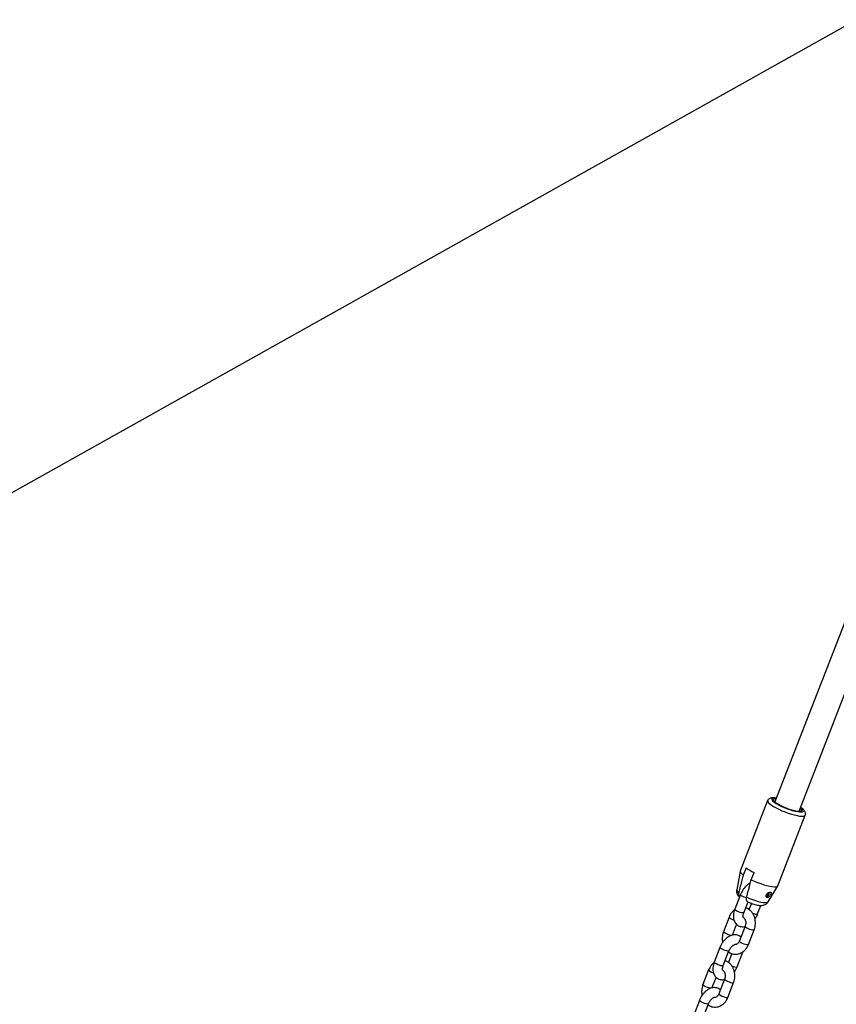
# Model space of a CAD drawing. Units: millimetres. Extents: x 0 to 77.5, y 0 to 29.8.
# Drawn here: x 30.7 to 31.4, y 19.9 to 20.7 of the extents above; entities that cross this region are included whole.
import ezdxf

# ---------------------------------------------------------------- set-up
doc = ezdxf.new("R2010")
doc.units = ezdxf.units.MM
doc.layers.add('LE_NORM', color=179, linetype='Continuous', lineweight=50)
doc.dimstyles.new('SLDDIMSTYLE3', dxfattribs={"dimtxt": 0.18, "dimasz": 0.2, "dimexe": 0, "dimexo": 0.0625, "dimgap": 0, "dimtad": 0, "dimtih": 1, "dimtoh": 1, "dimdec": 0, "dimrnd": 1e-09, "dimzin": 0, "dimdsep": 46, "dimtxsty": 'Standard', "dimblk1": 'DOT', "dimblk2": 'DOT', "dimsah": 1, "dimcen": 0.09, "dimadec": 0, "dimazin": 0, "dimtfac": 0.2, "dimtdec": 0, "dimtofl": 0, "dimtmove": 0, "dimatfit": 3, "dimldrblk": 'DOT', "dimfxl": 0, "dimfrac": 2, "dimtolj": 1, "dimtzin": 0, "dimarcsym": 0})

# ---------------------------------------------------------------- blocks, each defined once
blk = doc.blocks.new('_Dot')
at = {"color": 0, "linetype": 'ByBlock', "lineweight": -2}
blk.add_line((-0.5, 0), (-1, 0), dxfattribs=at)
at = {"color": 0, "linetype": 'ByBlock', "const_width": 0.5}
blk.add_lwpolyline([(-0.25, 0, 1), (0.25, 0, 1)], format="xyb", close=True, dxfattribs=at)

msp = doc.modelspace()

# ---------------------------------------------------------------- linework, layer by layer
at = {"color": 7, "linetype": 'Continuous', "lineweight": 25}
for p, q in [((31.45946, 20.33892), (31.34606, 20.04664)), ((31.36595, 20.03893), (31.47729, 20.32588)), ((31.34732, 20.04989), (31.34592, 20.05007)), ((31.34005, 20.04773), (31.31742, 19.98941)), ((31.36772, 20.04095), (31.36699, 20.04162)), ((31.3485, 19.97735), (31.37112, 20.03567)), ((31.3661, 20.03931), (31.36636, 20.03901)), ((31.31738, 19.98928), (31.31444, 19.9741)), ((31.32222, 19.99224), (31.31986, 19.98616)), ((31.32646, 19.98235), (31.32882, 19.98843)), ((31.34037, 19.96404), (31.34844, 19.97723)), ((31.3176, 19.9701), (31.31289, 19.95795)), ((31.32035, 19.95506), (31.32381, 19.96399)), ((31.32661, 19.96283), (31.32462, 19.9577)), ((31.33178, 19.95404), (31.33454, 19.96116)), ((31.30823, 19.95153), (31.30352, 19.93938)), ((31.31098, 19.93649), (31.31442, 19.94537)), ((31.32143, 19.94391), (31.31672, 19.93176)), ((31.32418, 19.92887), (31.32889, 19.94102)), ((31.30063, 19.92636), (31.29592, 19.91421)), ((31.30338, 19.91132), (31.30809, 19.92347)), ((31.3105, 19.92133), (31.30765, 19.91396)), ((31.31481, 19.9103), (31.31952, 19.92245)), ((31.31952, 19.92245), (31.31969, 19.92293)), ((31.29126, 19.90779), (31.28655, 19.89564)), ((31.29401, 19.89275), (31.29745, 19.90163)), ((31.30446, 19.90017), (31.29975, 19.88802)), ((31.30721, 19.88513), (31.31192, 19.89728)), ((31.28366, 19.88262), (31.27895, 19.87047)), ((31.2864, 19.86758), (31.29112, 19.87973))]:
    msp.add_line(p, q, dxfattribs=at)
at = {"color": 8, "linetype": 'Continuous', "lineweight": 25, "flags": 128}
for points in [[(31.34728, 20.04978), (31.34663, 20.04985), (31.34522, 20.04989), (31.3442, 20.04974), (31.3436, 20.04939), (31.34344, 20.04887), (31.34372, 20.04819), (31.34444, 20.04737), (31.34557, 20.04643), (31.34708, 20.04542), (31.34891, 20.04437), (31.35099, 20.04331), (31.35327, 20.04227), (31.35565, 20.0413), (31.35807, 20.04042), (31.36043, 20.03968), (31.36266, 20.03908), (31.36468, 20.03865), (31.36643, 20.03842), (31.36783, 20.03837), (31.36886, 20.03853), (31.36946, 20.03887), (31.36962, 20.03939), (31.36934, 20.04008), (31.36862, 20.0409), (31.36748, 20.04183), (31.36717, 20.04206)], [(31.34005, 20.04773), (31.34, 20.04757), (31.34014, 20.04688), (31.34072, 20.04605), (31.34172, 20.04509), (31.34313, 20.04403), (31.34489, 20.0429), (31.34696, 20.04174), (31.34928, 20.04058), (31.35178, 20.03945), (31.35439, 20.03839), (31.35703, 20.03742), (31.35963, 20.03658), (31.36212, 20.03588), (31.36442, 20.03535), (31.36646, 20.035), (31.36819, 20.03485), (31.36956, 20.03489), (31.37053, 20.03513), (31.37107, 20.03555), (31.37112, 20.03567)], [(31.32261, 19.96733), (31.32192, 19.96755), (31.32062, 19.96803), (31.31941, 19.96859), (31.31843, 19.96915), (31.3178, 19.96966), (31.31759, 19.97005), (31.3176, 19.9701)], [(31.32272, 19.96799), (31.32508, 19.96695), (31.32753, 19.966), (31.32997, 19.96516), (31.33233, 19.96446), (31.33451, 19.96393), (31.33644, 19.96359), (31.33805, 19.96345), (31.33928, 19.96351), (31.34009, 19.96377), (31.34037, 19.96404)], [(31.32035, 19.95506), (31.32011, 19.9549), (31.31945, 19.95487), (31.31844, 19.95505), (31.31721, 19.9554), (31.31591, 19.95588), (31.3147, 19.95644), (31.31371, 19.957), (31.31308, 19.95751), (31.31288, 19.9579), (31.31289, 19.95795)], [(31.32744, 19.95482), (31.32864, 19.95437), (31.32987, 19.95402), (31.33088, 19.95385), (31.33154, 19.95387), (31.33178, 19.95404)], [(31.32143, 19.94391), (31.32147, 19.94368), (31.32189, 19.94323), (31.32271, 19.94268), (31.32383, 19.94211), (31.3251, 19.94158), (31.32639, 19.94116), (31.32752, 19.94089), (31.32837, 19.94082), (31.32883, 19.94094), (31.32889, 19.94102)], [(31.30989, 19.93632), (31.30961, 19.93636), (31.30847, 19.93663), (31.30719, 19.93705), (31.30591, 19.93758), (31.3048, 19.93815), (31.30398, 19.9387), (31.30355, 19.93915), (31.30352, 19.93938)], [(31.31672, 19.93176), (31.31675, 19.93153), (31.31718, 19.93108), (31.318, 19.93053), (31.31911, 19.92996), (31.32039, 19.92943), (31.32167, 19.92901), (31.32281, 19.92874), (31.32366, 19.92867), (31.32412, 19.92879), (31.32418, 19.92887)], [(31.30809, 19.92347), (31.30786, 19.92331), (31.30719, 19.92328), (31.30618, 19.92346), (31.30495, 19.92381), (31.30365, 19.92429), (31.30244, 19.92485), (31.30146, 19.92541), (31.30082, 19.92592), (31.30062, 19.92631), (31.30063, 19.92636)], [(31.31873, 19.92225), (31.31929, 19.92228), (31.31952, 19.92245)], [(31.30338, 19.91132), (31.30314, 19.91116), (31.30247, 19.91113), (31.30147, 19.91131), (31.30024, 19.91166), (31.29894, 19.91214), (31.29773, 19.9127), (31.29674, 19.91326), (31.29611, 19.91377), (31.2959, 19.91416), (31.29592, 19.91421)], [(31.31047, 19.91108), (31.31167, 19.91063), (31.3129, 19.91028), (31.31391, 19.91011), (31.31457, 19.91013), (31.31481, 19.9103)], [(31.29292, 19.89258), (31.29264, 19.89262), (31.2915, 19.89289), (31.29022, 19.89331), (31.28894, 19.89384), (31.28783, 19.89441), (31.28701, 19.89496), (31.28658, 19.89541), (31.28655, 19.89564)], [(31.30446, 19.90017), (31.3045, 19.89994), (31.30492, 19.89949), (31.30574, 19.89894), (31.30686, 19.89837), (31.30813, 19.89784), (31.30941, 19.89742), (31.31055, 19.89715), (31.3114, 19.89708), (31.31186, 19.8972), (31.31192, 19.89728)], [(31.29975, 19.88802), (31.29978, 19.88779), (31.30021, 19.88734), (31.30103, 19.88679), (31.30214, 19.88622), (31.30342, 19.88569), (31.3047, 19.88527), (31.30584, 19.885), (31.30669, 19.88493), (31.30715, 19.88505), (31.30721, 19.88513)], [(31.29112, 19.87973), (31.29089, 19.87957), (31.29022, 19.87954), (31.28921, 19.87972), (31.28798, 19.88007), (31.28668, 19.88055), (31.28547, 19.88111), (31.28449, 19.88167), (31.28385, 19.88218), (31.28365, 19.88257), (31.28366, 19.88262)]]:
    msp.add_lwpolyline(points, dxfattribs=at)
at = {"color": 7, "linetype": 'Continuous', "lineweight": 25, "flags": 128}
for points in [[(31.34711, 20.04934), (31.34622, 20.04934), (31.34526, 20.04917), (31.34476, 20.0488), (31.34472, 20.04824), (31.34515, 20.04752), (31.34603, 20.04667), (31.34733, 20.04571), (31.349, 20.0447), (31.35096, 20.04366), (31.35314, 20.04264), (31.35546, 20.04168), (31.35782, 20.04081), (31.36013, 20.04008), (31.36229, 20.03951), (31.36423, 20.03912), (31.36586, 20.03893), (31.36712, 20.03895), (31.36796, 20.03917), (31.36835, 20.03959), (31.36827, 20.04019), (31.36772, 20.04095), (31.36772, 20.04095)], [(31.34641, 20.04753), (31.34591, 20.0474), (31.34554, 20.04711)], [(31.31742, 19.98941), (31.31739, 19.98889), (31.31778, 19.98811), (31.31861, 19.98719), (31.31986, 19.98616)], [(31.32646, 19.98235), (31.32898, 19.98121), (31.33161, 19.98013), (31.33428, 19.97914), (31.33691, 19.97828), (31.33943, 19.97757), (31.34176, 19.97703), (31.34383, 19.97668), (31.34557, 19.97653), (31.34695, 19.97657), (31.34792, 19.97682), (31.34845, 19.97725), (31.3485, 19.97735)]]:
    msp.add_lwpolyline(points, dxfattribs=at)
at = {"color": 7, "linetype": 'Continuous', "lineweight": 25}
for centre, radius, start, end in [((31.34628, 20.0263), 0.04171, 234.76103, 245.24434), ((31.33818, 19.97149), 0.00303, 281.37739, 7.7095), ((31.33789, 19.97165), 0.00356, 285.50607, 5.65938)]:
    msp.add_arc(centre, radius, start, end, dxfattribs=at)
at = {"color": 8, "linetype": 'Continuous', "lineweight": 25}
for centre, radius, start, end in [((31.31761, 19.97465), 0.00322, 189.79111, 242.32967), ((31.31351, 19.95568), 0.00671, 218.15986, 258.76231), ((31.29654, 19.91194), 0.00671, 218.15986, 258.76231)]:
    msp.add_arc(centre, radius, start, end, dxfattribs=at)
at = {"color": 7, "linetype": 'Continuous', "lineweight": 25}
for points, knots in [([(31.34592, 20.05007), (31.34562, 20.05009), (31.34468, 20.05016), (31.34348, 20.05011), (31.34226, 20.04983), (31.34131, 20.04936), (31.3405, 20.04866), (31.3402, 20.04801), (31.34007, 20.04772)], [0, 0, 0, 0, 0.129017, 0.405219, 0.58409, 0.736093, 0.879483, 1, 1, 1, 1]), ([(31.37107, 20.03567), (31.37115, 20.03585), (31.37139, 20.03638), (31.37136, 20.03733), (31.37109, 20.03832), (31.37059, 20.03921), (31.36982, 20.04014), (31.36874, 20.04112), (31.36771, 20.04184), (31.36721, 20.04218)], [0, 0, 0, 0, 0.062165, 0.182163, 0.298993, 0.427562, 0.586855, 0.801633, 1, 1, 1, 1]), ([(31.36772, 20.04095), (31.36786, 20.0406), (31.36812, 20.03989), (31.36766, 20.03945), (31.36743, 20.03923)], [0, 0, 0, 0, 0.495338, 1, 1, 1, 1]), ([(31.31986, 19.98616), (31.31951, 19.98481), (31.31825, 19.98002), (31.31701, 19.97523), (31.31612, 19.9718)], [0, 0, 0, 0, 0.282381, 1, 1, 1, 1]), ([(31.32573, 19.97955), (31.32551, 19.97945), (31.32467, 19.97908), (31.32328, 19.97807), (31.32162, 19.97656), (31.32011, 19.97475), (31.31884, 19.97279), (31.31804, 19.97121), (31.31769, 19.97031), (31.3176, 19.9701)], [0, 0, 0, 0, 0.061867, 0.238149, 0.418369, 0.598414, 0.777866, 0.948145, 1, 1, 1, 1]), ([(31.32272, 19.96799), (31.32298, 19.96901), (31.32387, 19.97244), (31.32512, 19.97723), (31.32611, 19.981), (31.32646, 19.98235)], [0, 0, 0, 0, 0.213398, 0.717619, 1, 1, 1, 1]), ([(31.31448, 19.97407), (31.31444, 19.97394), (31.31427, 19.97335), (31.31434, 19.9723), (31.31463, 19.97103), (31.31515, 19.96992), (31.31584, 19.96894), (31.31639, 19.96834), (31.31672, 19.96806), (31.31675, 19.96804)], [0, 0, 0, 0, 0.055037, 0.244956, 0.422862, 0.59725, 0.777983, 0.981608, 1, 1, 1, 1]), ([(31.31612, 19.9718), (31.31611, 19.97176), (31.31597, 19.97121), (31.31584, 19.97016), (31.31609, 19.96893), (31.31643, 19.9682), (31.31674, 19.96804), (31.31674, 19.96804)], [0, 0, 0, 0, 0.022425, 0.339856, 0.661756, 0.99652, 1, 1, 1, 1]), ([(31.34283, 19.97168), (31.34276, 19.9718), (31.34261, 19.97204), (31.34211, 19.97214), (31.34147, 19.97204), (31.34075, 19.97173), (31.34002, 19.97122), (31.33937, 19.97054), (31.33891, 19.96977), (31.3387, 19.96899), (31.33876, 19.96832), (31.33905, 19.96784), (31.33951, 19.9676), (31.3401, 19.96763), (31.34075, 19.96794), (31.34139, 19.96847), (31.34197, 19.96915), (31.34246, 19.9699), (31.34279, 19.97064), (31.34293, 19.97126), (31.34286, 19.97155), (31.34283, 19.97168)], [0, 0, 0, 0, 0.051649, 0.10336, 0.153833, 0.204732, 0.257931, 0.313379, 0.369112, 0.42333, 0.476221, 0.528928, 0.581953, 0.635119, 0.688293, 0.741415, 0.794257, 0.846936, 0.900382, 0.955434, 1, 1, 1, 1]), ([(31.33947, 19.96955), (31.33976, 19.96994), (31.34024, 19.9706), (31.34057, 19.97136), (31.3407, 19.97166)], [0, 0, 0, 0, 0.600617, 1, 1, 1, 1]), ([(31.32402, 19.96389), (31.32377, 19.96399), (31.32314, 19.96424), (31.3226, 19.96528), (31.32244, 19.96665), (31.32264, 19.9676), (31.32272, 19.96799)], [0, 0, 0, 0, 0.20627, 0.519283, 0.80702, 1, 1, 1, 1]), ([(31.32399, 19.96383), (31.32448, 19.96363), (31.32563, 19.96314), (31.3275, 19.96249), (31.32951, 19.96189), (31.33146, 19.96143), (31.33342, 19.96113), (31.3351, 19.96107), (31.33665, 19.96132), (31.33792, 19.96176), (31.33908, 19.96251), (31.33993, 19.9633), (31.34024, 19.96389), (31.34033, 19.96405)], [0, 0, 0, 0, 0.079999, 0.187766, 0.296414, 0.407964, 0.526753, 0.666221, 0.74524, 0.820033, 0.895057, 0.971104, 1, 1, 1, 1]), ([(31.31272, 19.95747), (31.31242, 19.95726), (31.31154, 19.95665), (31.31031, 19.95527), (31.30908, 19.95349), (31.3085, 19.95216), (31.30823, 19.95153)], [0, 0, 0, 0, 0.147053, 0.439238, 0.736047, 1, 1, 1, 1]), ([(31.31289, 19.95795), (31.31274, 19.95755), (31.31232, 19.95641), (31.31187, 19.95448), (31.31167, 19.95222), (31.31185, 19.95012), (31.31237, 19.94826), (31.31319, 19.9467), (31.31431, 19.94536), (31.31573, 19.94433), (31.31736, 19.94367), (31.31907, 19.94343), (31.32042, 19.94347), (31.32117, 19.94369), (31.32137, 19.94375)], [0, 0, 0, 0, 0.054935, 0.156589, 0.260276, 0.366192, 0.456886, 0.542892, 0.625679, 0.715324, 0.801134, 0.885167, 0.970126, 1, 1, 1, 1]), ([(31.31988, 19.95121), (31.31988, 19.95121), (31.31987, 19.95121), (31.31974, 19.95164), (31.31971, 19.95247), (31.31987, 19.95357), (31.32013, 19.95448), (31.32032, 19.95498), (31.32035, 19.95506)], [0, 0, 0, 0, 0.14182, 0.351623, 0.552178, 0.757135, 0.963467, 1, 1, 1, 1]), ([(31.32889, 19.94102), (31.32904, 19.94145), (31.32946, 19.94263), (31.32987, 19.94466), (31.33, 19.94706), (31.32975, 19.94946), (31.32914, 19.95176), (31.32817, 19.9539), (31.32687, 19.9558), (31.32526, 19.95736), (31.32359, 19.95849), (31.32241, 19.9589), (31.3219, 19.95907)], [0, 0, 0, 0, 0.0623245, 0.1690983, 0.2762851, 0.3839481, 0.4920654, 0.6004681, 0.7087053, 0.8160309, 0.9216337, 1, 1, 1, 1]), ([(31.32956, 19.94993), (31.32989, 19.95041), (31.33064, 19.95151), (31.33133, 19.95293), (31.33169, 19.95383), (31.33178, 19.95404)], [0, 0, 0, 0, 0.375515, 0.85422, 1, 1, 1, 1]), ([(31.31985, 19.95129), (31.31993, 19.95125), (31.3202, 19.95113), (31.32074, 19.9506), (31.32135, 19.94964), (31.3218, 19.94836), (31.32198, 19.94693), (31.32189, 19.94547), (31.32164, 19.94447), (31.32146, 19.94399), (31.32143, 19.94391)], [0, 0, 0, 0, 0.060108, 0.211318, 0.372014, 0.525929, 0.678214, 0.830024, 0.973694, 1, 1, 1, 1]), ([(31.31798, 19.93502), (31.31755, 19.93538), (31.31666, 19.9361), (31.31504, 19.93672), (31.31334, 19.93698), (31.3116, 19.93686), (31.30984, 19.93638), (31.30806, 19.93554), (31.30631, 19.93434), (31.30465, 19.93281), (31.30314, 19.93101), (31.30187, 19.92905), (31.30107, 19.92747), (31.30071, 19.92657), (31.30063, 19.92636)], [0, 0, 0, 0, 0.080234, 0.162559, 0.243179, 0.324687, 0.409587, 0.499325, 0.593405, 0.689588, 0.785676, 0.881448, 0.972325, 1, 1, 1, 1]), ([(31.30352, 19.93938), (31.30336, 19.93895), (31.30294, 19.93777), (31.30253, 19.93574), (31.30243, 19.93334), (31.30254, 19.93156), (31.3028, 19.93063), (31.30285, 19.93047)], [0, 0, 0, 0, 0.1531347, 0.4154837, 0.6788475, 0.9433812, 1, 1, 1, 1]), ([(31.30779, 19.9227), (31.30819, 19.92242), (31.30917, 19.92173), (31.31095, 19.92108), (31.313, 19.92075), (31.31505, 19.92085), (31.31703, 19.92137), (31.3189, 19.92227), (31.32061, 19.92353), (31.32211, 19.92512), (31.32333, 19.92692), (31.3239, 19.92824), (31.32418, 19.92887)], [0, 0, 0, 0, 0.072828, 0.178866, 0.282789, 0.385302, 0.487206, 0.589472, 0.692968, 0.798144, 0.904986, 1, 1, 1, 1]), ([(31.30809, 19.92347), (31.30818, 19.9237), (31.30847, 19.92439), (31.3091, 19.92554), (31.31, 19.92677), (31.31096, 19.92778), (31.31188, 19.92848), (31.31261, 19.92885), (31.31301, 19.92893), (31.31299, 19.92892), (31.31298, 19.92892)], [0, 0, 0, 0, 0.073502, 0.21904, 0.365199, 0.509407, 0.649696, 0.785615, 0.920004, 1, 1, 1, 1]), ([(31.31672, 19.93176), (31.31663, 19.93156), (31.31638, 19.93095), (31.31581, 19.93008), (31.31504, 19.92934), (31.31429, 19.92891), (31.31361, 19.92879), (31.31321, 19.92877), (31.31295, 19.92891), (31.31294, 19.92891)], [0, 0, 0, 0, 0.07921, 0.24721, 0.415942, 0.588845, 0.774362, 0.990613, 1, 1, 1, 1]), ([(31.29575, 19.91373), (31.29545, 19.91352), (31.29457, 19.91291), (31.29334, 19.91153), (31.29211, 19.90975), (31.29153, 19.90842), (31.29126, 19.90779)], [0, 0, 0, 0, 0.147053, 0.439238, 0.736047, 1, 1, 1, 1]), ([(31.29592, 19.91421), (31.29577, 19.91381), (31.29535, 19.91267), (31.2949, 19.91074), (31.2947, 19.90848), (31.29487, 19.90638), (31.2954, 19.90452), (31.29622, 19.90296), (31.29734, 19.90162), (31.29876, 19.90059), (31.30039, 19.89993), (31.3021, 19.89969), (31.30345, 19.89973), (31.3042, 19.89995), (31.3044, 19.90001)], [0, 0, 0, 0, 0.054935, 0.156589, 0.260276, 0.366192, 0.456886, 0.542892, 0.625679, 0.715324, 0.801134, 0.885167, 0.970126, 1, 1, 1, 1]), ([(31.30291, 19.90747), (31.30291, 19.90747), (31.3029, 19.90747), (31.30277, 19.9079), (31.30274, 19.90873), (31.3029, 19.90983), (31.30316, 19.91074), (31.30335, 19.91124), (31.30338, 19.91132)], [0, 0, 0, 0, 0.14182, 0.351623, 0.552178, 0.757135, 0.963467, 1, 1, 1, 1]), ([(31.31192, 19.89728), (31.31207, 19.89771), (31.31249, 19.89889), (31.3129, 19.90092), (31.31303, 19.90332), (31.31278, 19.90572), (31.31217, 19.90802), (31.3112, 19.91016), (31.30989, 19.91206), (31.30829, 19.91362), (31.30662, 19.91475), (31.30544, 19.91516), (31.30493, 19.91533)], [0, 0, 0, 0, 0.062324, 0.169098, 0.276285, 0.383948, 0.492065, 0.600468, 0.708705, 0.816031, 0.921634, 1, 1, 1, 1]), ([(31.30288, 19.90755), (31.30296, 19.90751), (31.30323, 19.90739), (31.30377, 19.90686), (31.30438, 19.9059), (31.30483, 19.90462), (31.30501, 19.90319), (31.30492, 19.90173), (31.30467, 19.90073), (31.30449, 19.90025), (31.30446, 19.90017)], [0, 0, 0, 0, 0.060108, 0.211318, 0.372014, 0.525929, 0.678214, 0.830024, 0.973694, 1, 1, 1, 1]), ([(31.31259, 19.90619), (31.31292, 19.90667), (31.31367, 19.90777), (31.31436, 19.90919), (31.31472, 19.91009), (31.31481, 19.9103)], [0, 0, 0, 0, 0.375515, 0.85422, 1, 1, 1, 1]), ([(31.28655, 19.89564), (31.28639, 19.89521), (31.28597, 19.89403), (31.28556, 19.892), (31.28546, 19.8896), (31.28557, 19.88782), (31.28583, 19.88689), (31.28588, 19.88673)], [0, 0, 0, 0, 0.153135, 0.415484, 0.678848, 0.943381, 1, 1, 1, 1]), ([(31.30101, 19.89128), (31.30057, 19.89164), (31.29969, 19.89236), (31.29807, 19.89298), (31.29637, 19.89324), (31.29463, 19.89312), (31.29287, 19.89264), (31.29109, 19.8918), (31.28934, 19.8906), (31.28768, 19.88907), (31.28617, 19.88727), (31.2849, 19.88531), (31.2841, 19.88373), (31.28374, 19.88283), (31.28366, 19.88262)], [0, 0, 0, 0, 0.080234, 0.162559, 0.243179, 0.324687, 0.409587, 0.499325, 0.593405, 0.689588, 0.785676, 0.881448, 0.972325, 1, 1, 1, 1]), ([(31.29975, 19.88802), (31.29966, 19.88783), (31.29941, 19.88721), (31.29884, 19.88634), (31.29807, 19.88559), (31.29732, 19.88518), (31.29665, 19.88502), (31.29623, 19.88511), (31.29601, 19.88515)], [0, 0, 0, 0, 0.080168, 0.250199, 0.420971, 0.595966, 0.783726, 1, 1, 1, 1]), ([(31.29082, 19.87896), (31.29122, 19.87868), (31.2922, 19.87799), (31.29398, 19.87734), (31.29603, 19.87701), (31.29808, 19.87711), (31.30006, 19.87763), (31.30193, 19.87853), (31.30364, 19.87979), (31.30513, 19.88138), (31.30636, 19.88318), (31.30693, 19.8845), (31.30721, 19.88513)], [0, 0, 0, 0, 0.072828, 0.178866, 0.282789, 0.385302, 0.487206, 0.589472, 0.692968, 0.798144, 0.904986, 1, 1, 1, 1]), ([(31.29112, 19.87973), (31.29121, 19.87996), (31.2915, 19.88065), (31.29213, 19.8818), (31.29303, 19.88303), (31.29399, 19.88404), (31.29491, 19.88474), (31.29564, 19.88511), (31.29604, 19.88519), (31.29602, 19.88518), (31.29601, 19.88518)], [0, 0, 0, 0, 0.073502, 0.21904, 0.365199, 0.509407, 0.649696, 0.785615, 0.920004, 1, 1, 1, 1])]:
    msp.add_open_spline(points, degree=3, knots=knots, dxfattribs=at)

# ---------------------------------------------------------------- leaders
at = {"layer": 'LE_NORM'}
for points in [[(32.38612, 21.23856), (30.10756, 19.96157)], [(31.97808, 20.08735), (30.09424, 18.8752)]]:
    msp.add_leader(points, dimstyle='SLDDIMSTYLE3', dxfattribs=at)

doc.saveas('drawing.dxf')
